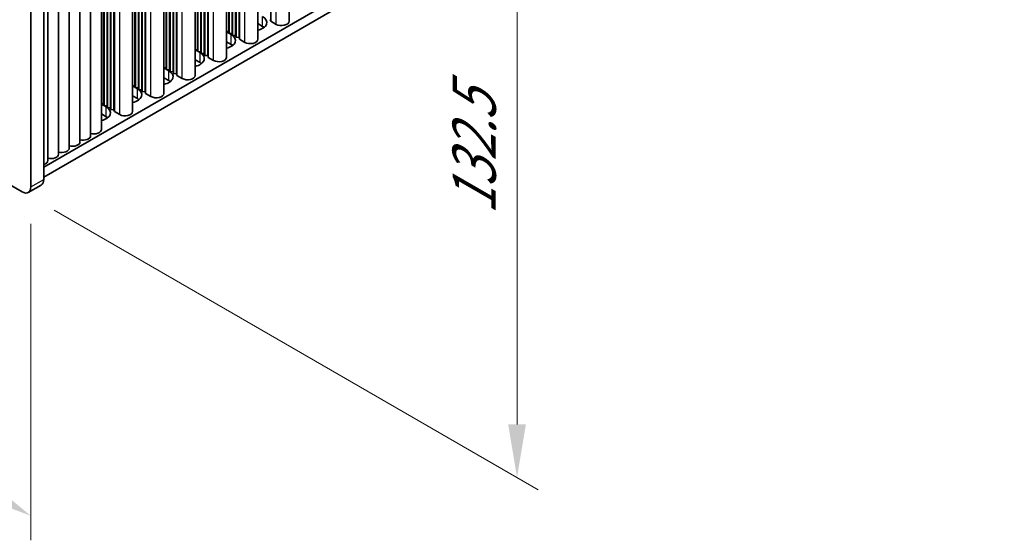
# Model space of a CAD drawing. Units: millimetres. Extents: x 0 to 8056, y 0 to 1405.
# Drawn here: x 332 to 495, y 500 to 586 of the extents above; entities that cross this region are included whole.
import ezdxf

# ---------------------------------------------------------------- set-up
doc = ezdxf.new("R2010")
doc.units = ezdxf.units.MM
doc.header["$LTSCALE"] = 3.5
doc.layers.get('Defpoints').update_dxf_attribs({"lineweight": 25})
for name, color, linetype, lineweight in [('Dimension (ISO)', 7, 'Continuous', 18), ('Visible (ISO)', 7, 'Continuous', 35), ('Visible Narrow (ISO)', 7, 'Continuous', 25)]:
    doc.layers.add(name, color=color, linetype=linetype, lineweight=lineweight)
doc.styles.add('Note Text (TK)', font='MS PGothic.ttf')
doc.dimstyles.new('Default - Method 1b (TK)', dxfattribs={"dimscale": 3.5, "dimtxt": 2.5, "dimasz": 2.5, "dimexe": 1, "dimexo": 1.5, "dimgap": 1, "dimtad": 1, "dimtoh": 1, "dimrnd": 1e-08, "dimdsep": 46, "dimtxsty": 'Note Text (TK)', "dimcen": 0.09, "dimdle": 5, "dimclrd": 100, "dimclre": 100, "dimclrt": 7, "dimadec": 1, "dimazin": 1, "dimtfac": 1, "dimtmove": 0, "dimatfit": 3, "dimfxl": 0, "dimtolj": 1, "dimlwd": -1, "dimlwe": -1, "dimarcsym": 0})

# ---------------------------------------------------------------- blocks, each defined once
blk = doc.blocks.new('*D5')
at = {"layer": 'Defpoints', "color": 0, "transparency": 16777216}
for p in [(171.67, 652.31), (334.31, 558.41), (334.31, 504.12)]:
    blk.add_point(p, dxfattribs=at)
at = {"layer": 'Dimension (ISO)', "color": 100, "transparency": 16777216}
for p, q in [((171.67, 646.25), (171.67, 593.97)), ((179.25, 593.64), (326.73, 508.49)), ((334.31, 552.35), (334.31, 500.08))]:
    blk.add_line(p, q, dxfattribs=at)
for points in [[(179.98, 594.9), (178.52, 592.38), (171.67, 598.01)], [(327.46, 509.76), (326, 507.23), (334.31, 504.12)]]:
    blk.add_solid(points, dxfattribs=at)
at = {"layer": 'Dimension (ISO)', "color": 7, "transparency": 16777216, "insert": (251.15, 560.29), "char_height": 8.75, "attachment_point": 4, "rotation": 330, "style": 'Note Text (TK)'}
blk.add_mtext('\\A1;{\\Q-30.000;\\W0.816;\\H0.816x;230}', dxfattribs=at)
blk = doc.blocks.new('*D6')
at = {"layer": 'Defpoints', "color": 0, "transparency": 16777216}
for p in [(332.89, 665.78), (332.89, 557.6), (414.56, 510.45)]:
    blk.add_point(p, dxfattribs=at)
at = {"layer": 'Dimension (ISO)', "color": 100, "transparency": 16777216}
for p, q in [((338.14, 662.75), (418.06, 616.61)), ((414.56, 609.88), (414.56, 519.2)), ((338.14, 554.57), (418.06, 508.42))]:
    blk.add_line(p, q, dxfattribs=at)
for points in [[(413.1, 609.88), (416.02, 609.88), (414.56, 618.63)], [(413.1, 519.2), (416.02, 519.2), (414.56, 510.45)]]:
    blk.add_solid(points, dxfattribs=at)
at = {"layer": 'Dimension (ISO)', "color": 7, "transparency": 16777216, "insert": (407.49, 553.82), "char_height": 8.75, "attachment_point": 4, "rotation": 90, "style": 'Note Text (TK)'}
blk.add_mtext('\\A1;{\\Q30.000;\\W0.816;\\H0.816x;132.5}', dxfattribs=at)

msp = doc.modelspace()

# ---------------------------------------------------------------- linework, layer by layer
at = {"layer": 'Visible (ISO)'}
for p, q in [((376.921, 585.7675), (376.921, 686.7141)), ((373.9033, 585.7675), (373.9033, 684.9718)), ((371.7591, 582.7873), (371.7591, 683.7339)), ((367.0443, 583.767), (367.0443, 681.0118)), ((367.5393, 583.7262), (367.5393, 681.2976)), ((367.61, 583.4404), (367.61, 681.3384)), ((368.105, 583.3996), (368.105, 681.6242)), ((368.1757, 583.1138), (368.1757, 681.665)), ((368.6707, 583.073), (368.6707, 681.9508)), ((368.7414, 582.7873), (368.7414, 681.9916)), ((366.5973, 579.807), (366.5973, 680.7537)), ((366.9736, 584.0528), (366.9736, 680.971)), ((361.4354, 576.8268), (361.4354, 677.7735)), ((361.8117, 581.0726), (361.8117, 677.9908)), ((361.8824, 580.7868), (361.8824, 678.0316)), ((362.3774, 580.746), (362.3774, 678.3174)), ((362.4481, 580.4602), (362.4481, 678.3582)), ((362.9431, 580.4194), (362.9431, 678.6439)), ((363.0138, 580.1336), (363.0138, 678.6848)), ((363.5088, 580.0928), (363.5088, 678.9705)), ((363.5795, 579.807), (363.5795, 679.0114)), ((356.2735, 573.8466), (356.2735, 674.7933)), ((356.6499, 578.0924), (356.6499, 675.0105)), ((356.7206, 577.8066), (356.7206, 675.0514)), ((357.2155, 577.7658), (357.2155, 675.3371)), ((357.2862, 577.48), (357.2862, 675.378)), ((357.7812, 577.4392), (357.7812, 675.6637)), ((357.8519, 577.1534), (357.8519, 675.7046)), ((358.3469, 577.1126), (358.3469, 675.9903)), ((358.4176, 576.8268), (358.4176, 676.0312)), ((353.185, 574.1324), (353.185, 673.0101)), ((353.2557, 573.8466), (353.2557, 673.0509)), ((351.1116, 570.8664), (351.1116, 671.813)), ((351.488, 575.1122), (351.488, 672.0303)), ((351.5587, 574.8264), (351.5587, 672.0712)), ((352.0537, 574.7856), (352.0537, 672.3569)), ((352.1244, 574.4998), (352.1244, 672.3978)), ((352.6193, 574.459), (352.6193, 672.6835)), ((352.6901, 574.1732), (352.6901, 672.7243)), ((347.4575, 571.4788), (347.4575, 669.7033)), ((347.5282, 571.193), (347.5282, 669.7441)), ((348.0232, 571.1522), (348.0232, 670.0299)), ((348.0939, 570.8664), (348.0939, 670.0707)), ((345.9497, 567.8862), (345.9497, 668.8328)), ((346.3261, 572.132), (346.3261, 669.0501)), ((346.3968, 571.8462), (346.3968, 669.0909)), ((346.8918, 571.8054), (346.8918, 669.3767)), ((346.9625, 571.5196), (346.9625, 669.4175)), ((342.4142, 565.8449), (342.4142, 666.7916)), ((344.182, 566.8656), (344.182, 667.8122)), ((338.8787, 563.8037), (338.8787, 664.7503)), ((340.6464, 564.8243), (340.6464, 665.771)), ((334.3053, 663.3346), (334.3053, 558.4148)), ((336.4266, 559.6396), (336.4266, 664.5594)), ((337.1109, 562.7831), (337.1109, 663.7297)), ((494.9953, 653.2305), (336.4266, 561.6808)), ((494.9953, 651.5975), (336.4266, 560.0478)), ((332.8911, 557.5983), (173.0849, 649.8624)), ((372.5598, 584.9101), (371.7591, 585.3724)), ((373.8325, 586.0532), (373.9033, 585.7675)), ((373.9033, 585.7675), (374.7871, 585.2572)), ((366.5973, 584.0839), (366.9736, 584.0528)), ((366.5973, 584.0252), (367.3979, 583.5629)), ((366.9736, 584.0528), (367.0443, 583.767)), ((367.0443, 583.767), (367.5393, 583.7262)), ((367.5393, 583.7262), (367.61, 583.4404)), ((367.3979, 581.9299), (366.5973, 582.3922)), ((367.61, 583.4404), (368.105, 583.3996)), ((368.105, 583.3996), (368.1757, 583.1138)), ((368.1757, 583.1138), (368.6707, 583.073)), ((368.6707, 583.073), (368.7414, 582.7873)), ((368.7414, 582.7873), (369.6253, 582.2769)), ((361.4354, 581.1036), (361.8117, 581.0726)), ((361.4354, 581.0449), (362.236, 580.5827)), ((361.8117, 581.0726), (361.8824, 580.7868)), ((361.8824, 580.7868), (362.3774, 580.746)), ((362.3774, 580.746), (362.4481, 580.4602)), ((362.4481, 580.4602), (362.9431, 580.4194)), ((362.9431, 580.4194), (363.0138, 580.1336)), ((362.236, 578.9497), (361.4354, 579.4119)), ((363.0138, 580.1336), (363.5088, 580.0928)), ((363.5088, 580.0928), (363.5795, 579.807)), ((363.5795, 579.807), (364.4634, 579.2967)), ((356.2735, 578.1234), (356.6499, 578.0924)), ((356.2735, 578.0647), (357.0741, 577.6025)), ((356.6499, 578.0924), (356.7206, 577.8066)), ((356.7206, 577.8066), (357.2155, 577.7658)), ((357.2155, 577.7658), (357.2862, 577.48)), ((357.2862, 577.48), (357.7812, 577.4392)), ((357.7812, 577.4392), (357.8519, 577.1534)), ((357.8519, 577.1534), (358.3469, 577.1126)), ((358.3469, 577.1126), (358.4176, 576.8268)), ((357.0741, 575.9695), (356.2735, 576.4317)), ((358.4176, 576.8268), (359.3015, 576.3165)), ((351.1116, 575.1432), (351.488, 575.1122)), ((351.1116, 575.0845), (351.9122, 574.6223)), ((351.488, 575.1122), (351.5587, 574.8264)), ((351.5587, 574.8264), (352.0537, 574.7856)), ((352.0537, 574.7856), (352.1244, 574.4998)), ((352.1244, 574.4998), (352.6193, 574.459)), ((352.6193, 574.459), (352.6901, 574.1732)), ((352.6901, 574.1732), (353.185, 574.1324)), ((353.185, 574.1324), (353.2557, 573.8466)), ((353.2557, 573.8466), (354.1396, 573.3363)), ((345.9497, 572.163), (346.3261, 572.132)), ((345.9497, 572.1043), (346.7504, 571.6421)), ((346.3261, 572.132), (346.3968, 571.8462)), ((351.9122, 572.9893), (351.1116, 573.4515)), ((346.3968, 571.8462), (346.8918, 571.8054)), ((346.8918, 571.8054), (346.9625, 571.5196)), ((346.9625, 571.5196), (347.4575, 571.4788)), ((347.4575, 571.4788), (347.5282, 571.193)), ((347.5282, 571.193), (348.0232, 571.1522)), ((348.0232, 571.1522), (348.0939, 570.8664)), ((348.0939, 570.8664), (348.9777, 570.3561)), ((346.7504, 570.0091), (345.9497, 570.4713)), ((333.8911, 557.4993), (336.0124, 558.724))]:
    msp.add_line(p, q, dxfattribs=at)
for centre, major_axis, start_param, end_param in [((370.8627, 585.5633), (2.4, 0), 5.09518914, 7.06858347), ((375.671, 585.7675), (1.25, 0), 3.92699082, 6.28318531), ((365.7008, 582.5831), (2.4, 0), 5.09518914, 7.06858347), ((370.8627, 583.9303), (-2.4, 0), 3.7717299, 3.92699082), ((365.7008, 580.9501), (-2.4, 0), 3.7717299, 3.92699082), ((370.5091, 582.7873), (1.25, 0), 3.92699082, 6.28318531), ((360.5389, 579.6029), (2.4, 0), 5.09518914, 7.06858347), ((360.5389, 577.9699), (-2.4, 0), 3.7717299, 3.92699082), ((365.3473, 579.807), (1.25, 0), 3.92699082, 6.28318531), ((355.3771, 576.6227), (2.4, 0), 5.09518914, 7.06858347), ((355.3771, 574.9897), (-2.4, 0), 3.7717299, 3.92699082), ((360.1854, 576.8268), (1.25, 0), 3.92699082, 6.28318531), ((350.2152, 573.6425), (2.4, 0), 5.09518914, 7.06858347), ((355.0235, 573.8466), (1.25, 0), 3.92699082, 6.28318531), ((350.2152, 572.0095), (-2.4, 0), 3.7717299, 3.92699082), ((345.0533, 570.6623), (2.4, 0), 5.09518914, 7.06858347), ((349.8616, 570.8664), (1.25, 0), 3.92699082, 6.28318531), ((345.0533, 569.0293), (-2.4, 0), 3.7717299, 3.92699082), ((344.6997, 567.8862), (1.25, 0), 4.28531039, 6.28318531), ((341.1642, 565.8449), (1.25, 0), 4.28531039, 6.28318531), ((342.932, 566.8656), (1.25, 0), 4.28531039, 6.28318531), ((339.3964, 564.8243), (1.25, 0), 4.28531039, 6.28318531), ((335.8609, 562.7831), (1.25, 0), 5.18200997, 6.28318531), ((337.6287, 563.8037), (1.25, 0), 4.28531039, 6.28318531), ((335.0124, 560.4561), (1, -1.7321), 0, 0.78539816), ((332.8911, 559.2313), (1, -1.7321), 5.49778714, 7.06858347)]:
    msp.add_ellipse(centre, major_axis=major_axis, ratio=0.57735027, start_param=start_param, end_param=end_param, dxfattribs=at)
at = {"layer": 'Visible Narrow (ISO)'}
for p, q in [((374.7871, 585.2572), (374.7871, 685.4821)), ((369.6253, 582.2769), (369.6253, 682.5019)), ((364.4634, 579.2967), (364.4634, 679.5217)), ((359.3015, 576.3165), (359.3015, 676.5415)), ((354.1396, 573.3363), (354.1396, 673.5613)), ((348.9777, 570.3561), (348.9777, 670.581)), ((372.5598, 584.9101), (372.5598, 586.5431)), ((367.3979, 581.9299), (367.3979, 583.5629)), ((362.236, 578.9497), (362.236, 580.5827)), ((357.0741, 575.9695), (357.0741, 577.6025)), ((351.9122, 572.9893), (351.9122, 574.6223)), ((346.7504, 570.0091), (346.7504, 571.6421)), ((334.3053, 558.4148), (336.4266, 559.6396))]:
    msp.add_line(p, q, dxfattribs=at)

# ---------------------------------------------------------------- dimensions: what is measured, and where the dimension line sits
at = {"layer": 'Dimension (ISO)', "color": 100, "true_color": 0x00ff3f}
for base, p1, p2, angle, text, picture, middle in [((414.5619, 510.4457), (332.8911, 665.7841), (332.8911, 557.5983), 90, '{\\Q30.000;\\W0.816;\\H0.816x;<>}', '*D6', (414.5619, 564.5386)), ((334.3053, 504.1178), (171.6707, 652.3119), (334.3053, 558.4148), 150, '{\\Q-30.000;\\W0.816;\\H0.816x;<>}', '*D5', (252.988, 551.0664))]:
    dim = msp.add_linear_dim(base=base, p1=p1, p2=p2, angle=angle, text=text, dimstyle='Default - Method 1b (TK)', override={"dimgap": 1, "dimtoh": 0, "dimdec": 2, "dimlfac": 1.224745, "dimtol": 0, "dimlim": 0, "dimtp": 0, "dimtm": 0, "dimtdec": 2, "dimtofl": 0, "dimatfit": 1}, dxfattribs=at)
    dim.commit()
    dim.dimension.update_dxf_attribs({"geometry": picture, "text_midpoint": middle, "dimtype": 160})

doc.saveas('drawing.dxf')
